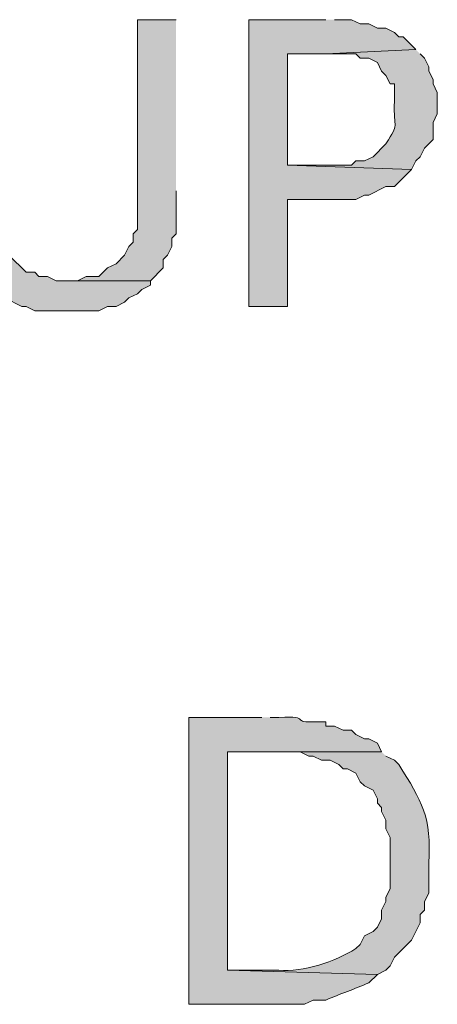
# Model space of a CAD drawing. Extents: x 17 to 595, y 17 to 775.
# Drawn here: x 223 to 229, y 164 to 177 of the extents above; entities that cross this region are included whole.
import ezdxf

# ---------------------------------------------------------------- set-up
doc = ezdxf.new("R2010")
doc.units = 0
doc.header["$MEASUREMENT"] = 0
doc.layers.add('Layer 1', color=7, linetype='Continuous', lineweight=0)

msp = doc.modelspace()

# ---------------------------------------------------------------- hatches: boundary and pattern name
at = {"layer": 'Layer 1', "true_color": 0x000000, "transparency": 33554687}
for points in [[(222.84, 177.3), (222.3, 177.3), (222.3, 174.54), (222.36, 174.42), (222.36, 174.24), (222.42, 174.12), (222.42, 174.06), (222.54, 173.82), (222.66, 173.7), (222.72, 173.58), (222.78, 173.52), (222.9, 173.46), (222.96, 173.4), (223.2, 173.28), (223.26, 173.28), (223.38, 173.22), (224.28, 173.22), (224.4, 173.28), (224.52, 173.28), (224.64, 173.34), (224.7, 173.4), (224.82, 173.46), (224.88, 173.52), (225, 173.58), (225, 173.64), (223.68, 173.64), (223.56, 173.7), (223.44, 173.7), (223.38, 173.76), (223.26, 173.76), (223.02, 174), (223.02, 174.06), (222.96, 174.12), (222.9, 174.24), (222.9, 174.36), (222.84, 174.42), (222.84, 174.84)], [(225.36, 177.3), (224.82, 177.3), (224.82, 174.36), (224.76, 174.3), (224.76, 174.18), (224.7, 174.12), (224.64, 174), (224.52, 173.88), (224.4, 173.82), (224.28, 173.7), (224.1, 173.7), (223.98, 173.64), (223.86, 173.64), (225, 173.64), (225.18, 173.82), (225.18, 173.94), (225.24, 174), (225.3, 174.12), (225.3, 174.24), (225.36, 174.3), (225.36, 174.9)], [(227.46, 177.3), (226.38, 177.3), (226.38, 173.28), (226.92, 173.28), (226.92, 174.78), (227.88, 174.78), (228, 174.84), (228.06, 174.84), (228.3, 174.96), (228.42, 174.96), (228.66, 175.2), (226.92, 175.26), (226.92, 176.82), (227.46, 176.82), (228.72, 176.88), (228.54, 177.06), (228.48, 177.06), (228.42, 177.12), (228.3, 177.18), (228.18, 177.18), (228.06, 177.24), (227.94, 177.24), (227.82, 177.3), (227.58, 177.3)]]:
    msp.add_hatch(color=18, dxfattribs=at).paths.add_polyline_path(points)
h = msp.add_hatch(color=18, dxfattribs=at)
edge = h.paths.add_edge_path()
edge.add_spline(control_points=[(228.72, 176.88), (228.72, 176.88), (227.46, 176.82), (227.46, 176.82), (227.46, 176.82), (227.88, 176.82), (227.88, 176.82), (227.88, 176.82), (227.94, 176.76), (227.94, 176.76), (227.94, 176.76), (228.06, 176.76), (228.06, 176.76), (228.06, 176.76), (228.18, 176.7), (228.18, 176.7), (228.18, 176.7), (228.24, 176.58), (228.24, 176.58), (228.24, 176.58), (228.3, 176.52), (228.3, 176.52), (228.3, 176.52), (228.36, 176.4), (228.36, 176.4), (228.36, 176.4), (228.42, 176.4), (228.42, 176.4), (228.42, 176.4), (228.42, 176.16), (228.42, 176.16), (228.4, 175.732), (228.5, 175.876), (228.3, 175.56), (228.3, 175.56), (228.12, 175.38), (228.12, 175.38), (228.12, 175.38), (228, 175.32), (228, 175.32), (228, 175.32), (227.88, 175.32), (227.88, 175.32), (227.88, 175.32), (227.82, 175.26), (227.82, 175.26), (227.82, 175.26), (226.92, 175.26), (226.92, 175.26), (226.92, 175.26), (228.66, 175.2), (228.66, 175.2), (228.66, 175.2), (228.72, 175.32), (228.72, 175.32), (228.72, 175.32), (228.78, 175.38), (228.78, 175.38), (228.78, 175.38), (228.84, 175.5), (228.84, 175.5), (228.84, 175.5), (228.9, 175.56), (228.9, 175.56), (228.9, 175.56), (228.96, 175.62), (228.96, 175.62), (228.96, 175.62), (228.96, 175.86), (228.96, 175.86), (228.96, 175.86), (229.02, 175.98), (229.02, 175.98), (229.02, 175.98), (229.02, 176.28), (229.02, 176.28), (229.02, 176.28), (228.96, 176.4), (228.96, 176.4), (228.96, 176.4), (228.96, 176.46), (228.96, 176.46), (228.96, 176.46), (228.9, 176.58), (228.9, 176.58), (228.9, 176.58), (228.9, 176.64), (228.9, 176.64), (228.9, 176.64), (228.84, 176.76), (228.84, 176.76), (228.84, 176.76), (228.78, 176.82), (228.78, 176.82)], knot_values=[0, 0, 0, 0, 1, 1, 1, 2, 2, 2, 3, 3, 3, 4, 4, 4, 5, 5, 5, 6, 6, 6, 7, 7, 7, 8, 8, 8, 9, 9, 9, 10, 10, 10, 11, 11, 11, 12, 12, 12, 13, 13, 13, 14, 14, 14, 15, 15, 15, 16, 16, 16, 17, 17, 17, 18, 18, 18, 19, 19, 19, 20, 20, 20, 21, 21, 21, 22, 22, 22, 23, 23, 23, 24, 24, 24, 25, 25, 25, 26, 26, 26, 27, 27, 27, 28, 28, 28, 29, 29, 29, 30, 30, 30, 31, 31, 31, 31], degree=3, periodic=0)
edge.add_line((228.78, 176.82), (228.72, 176.88))
h = msp.add_hatch(color=18, dxfattribs=at)
edge = h.paths.add_edge_path()
edge.add_spline(control_points=[(226.56, 167.52), (226.56, 167.52), (225.54, 167.52), (225.54, 167.52), (225.54, 167.52), (225.54, 163.5), (225.54, 163.5), (225.54, 163.5), (227.16, 163.5), (227.16, 163.5), (227.16, 163.5), (227.28, 163.56), (227.28, 163.56), (227.28, 163.56), (227.46, 163.56), (227.46, 163.56), (227.659, 163.642), (227.861, 163.718), (228.06, 163.8), (228.06, 163.8), (228.18, 163.92), (228.18, 163.92), (228.18, 163.92), (226.08, 163.98), (226.08, 163.98), (226.08, 163.98), (226.08, 167.04), (226.08, 167.04), (226.08, 167.04), (228.24, 167.04), (228.24, 167.04), (228.24, 167.04), (228.18, 167.16), (228.18, 167.16), (228.18, 167.16), (228.06, 167.22), (228.06, 167.22), (228.06, 167.22), (228, 167.22), (228, 167.22), (228, 167.22), (227.88, 167.28), (227.88, 167.28), (227.88, 167.28), (227.82, 167.34), (227.82, 167.34), (227.82, 167.34), (227.7, 167.34), (227.7, 167.34), (227.7, 167.34), (227.58, 167.4), (227.58, 167.4), (227.58, 167.4), (227.46, 167.4), (227.46, 167.4), (227.46, 167.4), (227.46, 167.46), (227.46, 167.46), (227.46, 167.46), (227.34, 167.46), (227.34, 167.46), (226.925, 167.437), (227.294, 167.546), (226.8, 167.52), (226.8, 167.52), (226.68, 167.52), (226.68, 167.52)], knot_values=[0, 0, 0, 0, 1, 1, 1, 2, 2, 2, 3, 3, 3, 4, 4, 4, 5, 5, 5, 6, 6, 6, 7, 7, 7, 8, 8, 8, 9, 9, 9, 10, 10, 10, 11, 11, 11, 12, 12, 12, 13, 13, 13, 14, 14, 14, 15, 15, 15, 16, 16, 16, 17, 17, 17, 18, 18, 18, 19, 19, 19, 20, 20, 20, 21, 21, 21, 22, 22, 22, 22], degree=3, periodic=0)
edge.add_line((226.68, 167.52), (226.56, 167.52))
h = msp.add_hatch(color=18, dxfattribs=at)
edge = h.paths.add_edge_path()
edge.add_spline(control_points=[(228.24, 167.04), (228.24, 167.04), (226.56, 167.04), (226.56, 167.04), (226.56, 167.04), (227.1, 167.04), (227.1, 167.04), (227.1, 167.04), (227.22, 166.98), (227.22, 166.98), (227.22, 166.98), (227.28, 166.98), (227.28, 166.98), (227.28, 166.98), (227.4, 166.92), (227.4, 166.92), (227.4, 166.92), (227.52, 166.92), (227.52, 166.92), (227.52, 166.92), (227.64, 166.86), (227.64, 166.86), (227.64, 166.86), (227.7, 166.8), (227.7, 166.8), (227.7, 166.8), (227.76, 166.8), (227.76, 166.8), (227.76, 166.8), (227.88, 166.74), (227.88, 166.74), (227.88, 166.74), (227.94, 166.62), (227.94, 166.62), (227.94, 166.62), (228, 166.56), (228, 166.56), (228, 166.56), (228.12, 166.5), (228.12, 166.5), (228.12, 166.5), (228.18, 166.38), (228.18, 166.38), (228.18, 166.38), (228.18, 166.32), (228.18, 166.32), (228.18, 166.32), (228.24, 166.26), (228.24, 166.26), (228.24, 166.26), (228.24, 166.2), (228.24, 166.2), (228.24, 166.2), (228.3, 166.08), (228.3, 166.08), (228.3, 166.08), (228.3, 165.96), (228.3, 165.96), (228.3, 165.96), (228.36, 165.84), (228.36, 165.84), (228.36, 165.84), (228.36, 165.12), (228.36, 165.12), (228.36, 165.12), (228.3, 165), (228.3, 165), (228.3, 165), (228.3, 164.94), (228.3, 164.94), (228.3, 164.94), (228.24, 164.82), (228.24, 164.82), (228.24, 164.82), (228.24, 164.7), (228.24, 164.7), (228.24, 164.7), (228.18, 164.58), (228.18, 164.58), (228.18, 164.58), (228.12, 164.52), (228.12, 164.52), (228.12, 164.52), (228, 164.46), (228, 164.46), (228, 164.46), (227.94, 164.34), (227.94, 164.34), (227.94, 164.34), (227.88, 164.28), (227.88, 164.28), (227.595, 164.102), (227.134, 163.945), (226.8, 163.98), (226.8, 163.98), (226.08, 163.98), (226.08, 163.98), (226.08, 163.98), (228.18, 163.92), (228.18, 163.92), (228.18, 163.92), (228.3, 163.98), (228.3, 163.98), (228.3, 163.98), (228.36, 164.04), (228.36, 164.04), (228.36, 164.04), (228.42, 164.16), (228.42, 164.16), (228.42, 164.16), (228.66, 164.4), (228.66, 164.4), (228.66, 164.4), (228.72, 164.52), (228.72, 164.52), (228.72, 164.52), (228.78, 164.64), (228.78, 164.64), (228.78, 164.64), (228.78, 164.76), (228.78, 164.76), (228.78, 164.76), (228.84, 164.82), (228.84, 164.82), (228.84, 164.82), (228.84, 164.94), (228.84, 164.94), (228.84, 164.94), (228.9, 165.06), (228.9, 165.06), (228.9, 165.06), (228.9, 165.48), (228.9, 165.48), (228.945, 166.123), (228.804, 166.347), (228.48, 166.86), (228.48, 166.86), (228.42, 166.92), (228.42, 166.92), (228.42, 166.92), (228.3, 166.98), (228.3, 166.98)], knot_values=[0, 0, 0, 0, 1, 1, 1, 2, 2, 2, 3, 3, 3, 4, 4, 4, 5, 5, 5, 6, 6, 6, 7, 7, 7, 8, 8, 8, 9, 9, 9, 10, 10, 10, 11, 11, 11, 12, 12, 12, 13, 13, 13, 14, 14, 14, 15, 15, 15, 16, 16, 16, 17, 17, 17, 18, 18, 18, 19, 19, 19, 20, 20, 20, 21, 21, 21, 22, 22, 22, 23, 23, 23, 24, 24, 24, 25, 25, 25, 26, 26, 26, 27, 27, 27, 28, 28, 28, 29, 29, 29, 30, 30, 30, 31, 31, 31, 32, 32, 32, 33, 33, 33, 34, 34, 34, 35, 35, 35, 36, 36, 36, 37, 37, 37, 38, 38, 38, 39, 39, 39, 40, 40, 40, 41, 41, 41, 42, 42, 42, 43, 43, 43, 44, 44, 44, 45, 45, 45, 46, 46, 46, 47, 47, 47, 47], degree=3, periodic=0)
edge.add_line((228.3, 166.98), (228.24, 167.04))

# ---------------------------------------------------------------- linework, layer by layer
at = {"layer": 'Layer 1'}
for points in [[(225.36, 177.3), (224.82, 177.3), (224.82, 174.36), (224.76, 174.3), (224.76, 174.18), (224.7, 174.12), (224.64, 174), (224.52, 173.88), (224.4, 173.82), (224.28, 173.7), (224.1, 173.7), (223.98, 173.64), (223.86, 173.64), (225, 173.64), (225.18, 173.82), (225.18, 173.94), (225.24, 174), (225.3, 174.12), (225.3, 174.24), (225.36, 174.3), (225.36, 174.9)], [(227.46, 177.3), (226.38, 177.3), (226.38, 173.28), (226.92, 173.28), (226.92, 174.78), (227.88, 174.78), (228, 174.84), (228.06, 174.84), (228.3, 174.96), (228.42, 174.96), (228.66, 175.2), (226.92, 175.26), (226.92, 176.82), (227.46, 176.82), (228.72, 176.88), (228.54, 177.06), (228.48, 177.06), (228.42, 177.12), (228.3, 177.18), (228.18, 177.18), (228.06, 177.24), (227.94, 177.24), (227.82, 177.3), (227.58, 177.3)], [(222.96, 173.4), (223.2, 173.28), (223.26, 173.28), (223.38, 173.22), (224.28, 173.22), (224.4, 173.28), (224.52, 173.28), (224.64, 173.34), (224.7, 173.4), (224.82, 173.46), (224.88, 173.52), (225, 173.58), (225, 173.64), (223.68, 173.64), (223.56, 173.7), (223.44, 173.7), (223.38, 173.76), (223.26, 173.76), (223.02, 174)]]:
    msp.add_lwpolyline(points, dxfattribs=at)
for points, knots in [([(228.72, 176.88), (228.72, 176.88), (227.46, 176.82), (227.46, 176.82), (227.46, 176.82), (227.88, 176.82), (227.88, 176.82), (227.88, 176.82), (227.94, 176.76), (227.94, 176.76), (227.94, 176.76), (228.06, 176.76), (228.06, 176.76), (228.06, 176.76), (228.18, 176.7), (228.18, 176.7), (228.18, 176.7), (228.24, 176.58), (228.24, 176.58), (228.24, 176.58), (228.3, 176.52), (228.3, 176.52), (228.3, 176.52), (228.36, 176.4), (228.36, 176.4), (228.36, 176.4), (228.42, 176.4), (228.42, 176.4), (228.42, 176.4), (228.42, 176.16), (228.42, 176.16), (228.4, 175.732), (228.5, 175.876), (228.3, 175.56), (228.3, 175.56), (228.12, 175.38), (228.12, 175.38), (228.12, 175.38), (228, 175.32), (228, 175.32), (228, 175.32), (227.88, 175.32), (227.88, 175.32), (227.88, 175.32), (227.82, 175.26), (227.82, 175.26), (227.82, 175.26), (226.92, 175.26), (226.92, 175.26), (226.92, 175.26), (228.66, 175.2), (228.66, 175.2), (228.66, 175.2), (228.72, 175.32), (228.72, 175.32), (228.72, 175.32), (228.78, 175.38), (228.78, 175.38), (228.78, 175.38), (228.84, 175.5), (228.84, 175.5), (228.84, 175.5), (228.9, 175.56), (228.9, 175.56), (228.9, 175.56), (228.96, 175.62), (228.96, 175.62), (228.96, 175.62), (228.96, 175.86), (228.96, 175.86), (228.96, 175.86), (229.02, 175.98), (229.02, 175.98), (229.02, 175.98), (229.02, 176.28), (229.02, 176.28), (229.02, 176.28), (228.96, 176.4), (228.96, 176.4), (228.96, 176.4), (228.96, 176.46), (228.96, 176.46), (228.96, 176.46), (228.9, 176.58), (228.9, 176.58), (228.9, 176.58), (228.9, 176.64), (228.9, 176.64), (228.9, 176.64), (228.84, 176.76), (228.84, 176.76), (228.84, 176.76), (228.78, 176.82), (228.78, 176.82)], [0, 0, 0, 0, 1, 1, 1, 2, 2, 2, 3, 3, 3, 4, 4, 4, 5, 5, 5, 6, 6, 6, 7, 7, 7, 8, 8, 8, 9, 9, 9, 10, 10, 10, 11, 11, 11, 12, 12, 12, 13, 13, 13, 14, 14, 14, 15, 15, 15, 16, 16, 16, 17, 17, 17, 18, 18, 18, 19, 19, 19, 20, 20, 20, 21, 21, 21, 22, 22, 22, 23, 23, 23, 24, 24, 24, 25, 25, 25, 26, 26, 26, 27, 27, 27, 28, 28, 28, 29, 29, 29, 30, 30, 30, 31, 31, 31, 31]), ([(226.56, 167.52), (226.56, 167.52), (225.54, 167.52), (225.54, 167.52), (225.54, 167.52), (225.54, 163.5), (225.54, 163.5), (225.54, 163.5), (227.16, 163.5), (227.16, 163.5), (227.16, 163.5), (227.28, 163.56), (227.28, 163.56), (227.28, 163.56), (227.46, 163.56), (227.46, 163.56), (227.659, 163.642), (227.861, 163.718), (228.06, 163.8), (228.06, 163.8), (228.18, 163.92), (228.18, 163.92), (228.18, 163.92), (226.08, 163.98), (226.08, 163.98), (226.08, 163.98), (226.08, 167.04), (226.08, 167.04), (226.08, 167.04), (228.24, 167.04), (228.24, 167.04), (228.24, 167.04), (228.18, 167.16), (228.18, 167.16), (228.18, 167.16), (228.06, 167.22), (228.06, 167.22), (228.06, 167.22), (228, 167.22), (228, 167.22), (228, 167.22), (227.88, 167.28), (227.88, 167.28), (227.88, 167.28), (227.82, 167.34), (227.82, 167.34), (227.82, 167.34), (227.7, 167.34), (227.7, 167.34), (227.7, 167.34), (227.58, 167.4), (227.58, 167.4), (227.58, 167.4), (227.46, 167.4), (227.46, 167.4), (227.46, 167.4), (227.46, 167.46), (227.46, 167.46), (227.46, 167.46), (227.34, 167.46), (227.34, 167.46), (226.925, 167.437), (227.294, 167.546), (226.8, 167.52), (226.8, 167.52), (226.68, 167.52), (226.68, 167.52)], [0, 0, 0, 0, 1, 1, 1, 2, 2, 2, 3, 3, 3, 4, 4, 4, 5, 5, 5, 6, 6, 6, 7, 7, 7, 8, 8, 8, 9, 9, 9, 10, 10, 10, 11, 11, 11, 12, 12, 12, 13, 13, 13, 14, 14, 14, 15, 15, 15, 16, 16, 16, 17, 17, 17, 18, 18, 18, 19, 19, 19, 20, 20, 20, 21, 21, 21, 22, 22, 22, 22]), ([(228.24, 167.04), (228.24, 167.04), (226.56, 167.04), (226.56, 167.04), (226.56, 167.04), (227.1, 167.04), (227.1, 167.04), (227.1, 167.04), (227.22, 166.98), (227.22, 166.98), (227.22, 166.98), (227.28, 166.98), (227.28, 166.98), (227.28, 166.98), (227.4, 166.92), (227.4, 166.92), (227.4, 166.92), (227.52, 166.92), (227.52, 166.92), (227.52, 166.92), (227.64, 166.86), (227.64, 166.86), (227.64, 166.86), (227.7, 166.8), (227.7, 166.8), (227.7, 166.8), (227.76, 166.8), (227.76, 166.8), (227.76, 166.8), (227.88, 166.74), (227.88, 166.74), (227.88, 166.74), (227.94, 166.62), (227.94, 166.62), (227.94, 166.62), (228, 166.56), (228, 166.56), (228, 166.56), (228.12, 166.5), (228.12, 166.5), (228.12, 166.5), (228.18, 166.38), (228.18, 166.38), (228.18, 166.38), (228.18, 166.32), (228.18, 166.32), (228.18, 166.32), (228.24, 166.26), (228.24, 166.26), (228.24, 166.26), (228.24, 166.2), (228.24, 166.2), (228.24, 166.2), (228.3, 166.08), (228.3, 166.08), (228.3, 166.08), (228.3, 165.96), (228.3, 165.96), (228.3, 165.96), (228.36, 165.84), (228.36, 165.84), (228.36, 165.84), (228.36, 165.12), (228.36, 165.12), (228.36, 165.12), (228.3, 165), (228.3, 165), (228.3, 165), (228.3, 164.94), (228.3, 164.94), (228.3, 164.94), (228.24, 164.82), (228.24, 164.82), (228.24, 164.82), (228.24, 164.7), (228.24, 164.7), (228.24, 164.7), (228.18, 164.58), (228.18, 164.58), (228.18, 164.58), (228.12, 164.52), (228.12, 164.52), (228.12, 164.52), (228, 164.46), (228, 164.46), (228, 164.46), (227.94, 164.34), (227.94, 164.34), (227.94, 164.34), (227.88, 164.28), (227.88, 164.28), (227.595, 164.102), (227.134, 163.945), (226.8, 163.98), (226.8, 163.98), (226.08, 163.98), (226.08, 163.98), (226.08, 163.98), (228.18, 163.92), (228.18, 163.92), (228.18, 163.92), (228.3, 163.98), (228.3, 163.98), (228.3, 163.98), (228.36, 164.04), (228.36, 164.04), (228.36, 164.04), (228.42, 164.16), (228.42, 164.16), (228.42, 164.16), (228.66, 164.4), (228.66, 164.4), (228.66, 164.4), (228.72, 164.52), (228.72, 164.52), (228.72, 164.52), (228.78, 164.64), (228.78, 164.64), (228.78, 164.64), (228.78, 164.76), (228.78, 164.76), (228.78, 164.76), (228.84, 164.82), (228.84, 164.82), (228.84, 164.82), (228.84, 164.94), (228.84, 164.94), (228.84, 164.94), (228.9, 165.06), (228.9, 165.06), (228.9, 165.06), (228.9, 165.48), (228.9, 165.48), (228.945, 166.123), (228.804, 166.347), (228.48, 166.86), (228.48, 166.86), (228.42, 166.92), (228.42, 166.92), (228.42, 166.92), (228.3, 166.98), (228.3, 166.98)], [0, 0, 0, 0, 1, 1, 1, 2, 2, 2, 3, 3, 3, 4, 4, 4, 5, 5, 5, 6, 6, 6, 7, 7, 7, 8, 8, 8, 9, 9, 9, 10, 10, 10, 11, 11, 11, 12, 12, 12, 13, 13, 13, 14, 14, 14, 15, 15, 15, 16, 16, 16, 17, 17, 17, 18, 18, 18, 19, 19, 19, 20, 20, 20, 21, 21, 21, 22, 22, 22, 23, 23, 23, 24, 24, 24, 25, 25, 25, 26, 26, 26, 27, 27, 27, 28, 28, 28, 29, 29, 29, 30, 30, 30, 31, 31, 31, 32, 32, 32, 33, 33, 33, 34, 34, 34, 35, 35, 35, 36, 36, 36, 37, 37, 37, 38, 38, 38, 39, 39, 39, 40, 40, 40, 41, 41, 41, 42, 42, 42, 43, 43, 43, 44, 44, 44, 45, 45, 45, 46, 46, 46, 47, 47, 47, 47])]:
    msp.add_open_spline(points, degree=3, knots=knots, dxfattribs=at)

doc.saveas('drawing.dxf')
